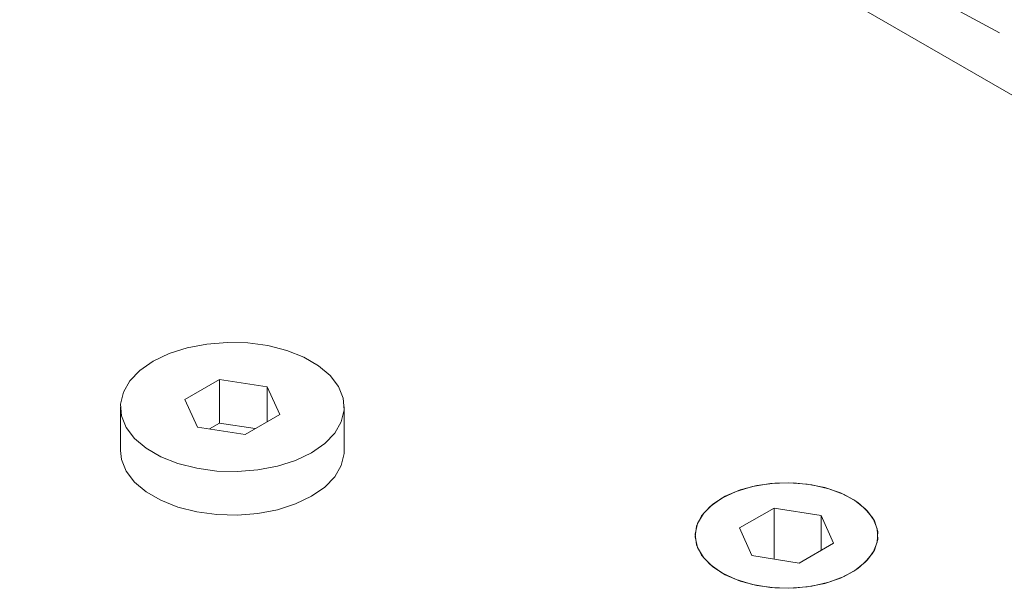
# Model space of a CAD drawing. Units: millimetres. Extents: x 11 to 1180, y 5 to 832.
# Drawn here: x 998 to 1021, y 731 to 744 of the extents above; entities that cross this region are included whole.
import ezdxf

# ---------------------------------------------------------------- set-up
doc = ezdxf.new("R2010")
doc.units = ezdxf.units.MM
doc.linetypes.add('PHANTOM', pattern=[12.7, 6.35, -1.27, 1.27, -1.27, 1.27, -1.27])

msp = doc.modelspace()

# ---------------------------------------------------------------- linework, layer by layer
at = {"color": 8, "linetype": 'PHANTOM', "lineweight": 0}
msp.add_line((1027.5488, 739.9806), (993.4388, 758.2964), dxfattribs=at)
at = {"color": 7, "linetype": 'Continuous', "lineweight": 15}
for p, q in [((1024.7571, 740.031), (1010.7526, 748.1156)), ((1002.5525, 735.462), (1001.736, 734.9907)), ((1003.6679, 735.2895), (1002.5525, 735.462)), ((1002.5525, 734.4414), (1002.5525, 735.462)), ((1003.9667, 734.6456), (1003.6679, 735.2895)), ((1003.6679, 734.4731), (1003.6679, 735.2895)), ((1001.736, 734.9907), (1002.0349, 734.3468)), ((1000.2264, 734.8182), (1000.2264, 733.7975)), ((1005.4764, 733.7975), (1005.4764, 734.8182)), ((1003.1503, 734.1743), (1003.9667, 734.6456)), ((1002.0349, 734.3468), (1003.1503, 734.1743)), ((1002.5525, 734.4414), (1002.314, 734.3036)), ((1003.3888, 734.312), (1002.5525, 734.4414)), ((1015.5506, 732.4517), (1014.7446, 731.9865)), ((1016.6545, 732.2751), (1015.5506, 732.4517)), ((1015.5506, 731.2573), (1015.5506, 732.4517)), ((1016.9443, 731.6285), (1016.6545, 732.2751)), ((1016.6545, 731.4612), (1016.6545, 732.2751)), ((1014.7446, 731.9865), (1015.0345, 731.3399)), ((1016.1384, 731.1632), (1016.9443, 731.6285)), ((1015.0345, 731.3399), (1016.1384, 731.1632))]:
    msp.add_line(p, q, dxfattribs=at)
at = {"color": 7, "linetype": 'Continuous', "lineweight": 15, "flags": 128}
for points in [[(1000.9952, 735.8897), (1000.6858, 735.6745), (1000.4501, 735.4302), (1000.2961, 735.1651), (1000.2292, 734.8881), (1000.2516, 734.6088), (1000.3625, 734.3366), (1000.5581, 734.0808), (1000.8319, 733.8501), (1001.1744, 733.6523), (1001.5741, 733.4943), (1002.0172, 733.3813), (1002.4887, 733.3173), (1002.9726, 733.3044), (1003.4524, 733.343), (1003.9117, 733.4319), (1004.3349, 733.568), (1004.7076, 733.7466), (1005.017, 733.9618), (1005.2527, 734.2061), (1005.4067, 734.4712), (1005.4736, 734.7482), (1005.4512, 735.0275), (1005.3403, 735.2997), (1005.1447, 735.5555), (1004.8709, 735.7862), (1004.5284, 735.984), (1004.1287, 736.142), (1003.6856, 736.255), (1003.2141, 736.319), (1002.7302, 736.3319), (1002.2504, 736.2933), (1001.7911, 736.2044), (1001.3679, 736.0683), (1000.9952, 735.8897)], [(1000.2264, 733.7975), (1000.2516, 733.5881), (1000.3625, 733.3159), (1000.5581, 733.0601), (1000.8319, 732.8294), (1001.1744, 732.6316), (1001.5741, 732.4736), (1002.0172, 732.3606), (1002.4887, 732.2966), (1002.9726, 732.2837), (1003.4524, 732.3223), (1003.9117, 732.4112), (1004.3349, 732.5473), (1004.7076, 732.7259), (1005.017, 732.9411), (1005.2527, 733.1854), (1005.4067, 733.4505), (1005.4736, 733.7275), (1005.4764, 733.7975)], [(1014.3291, 732.6823), (1014.6651, 732.8405), (1015.0495, 732.9564), (1015.4664, 733.0253), (1015.8988, 733.0443), (1016.3289, 733.0127), (1016.7393, 732.9317), (1017.113, 732.8047), (1017.4347, 732.6369), (1017.6914, 732.4351), (1017.8724, 732.2076), (1017.9704, 731.9638), (1017.9814, 731.7135), (1017.9049, 731.4671), (1017.7441, 731.2347), (1017.5054, 731.0256), (1017.1988, 730.8486), (1016.8367, 730.7109), (1016.4341, 730.618), (1016.0072, 730.5738), (1015.5737, 730.5802), (1015.1513, 730.6368), (1014.7573, 730.7413), (1014.4078, 730.8895), (1014.1171, 731.0752), (1013.8971, 731.2909), (1013.7568, 731.5278), (1013.702, 731.7761), (1013.735, 732.0257), (1013.8543, 732.2664), (1014.055, 732.4883), (1014.3291, 732.6823)], [(1014.3291, 730.9326), (1014.6651, 730.7744), (1015.0495, 730.6585), (1015.4664, 730.5897), (1015.8988, 730.5707), (1016.3289, 730.6023), (1016.7393, 730.6833), (1017.1129, 730.8103), (1017.4347, 730.9781), (1017.6914, 731.1799), (1017.8724, 731.4073), (1017.9704, 731.6512), (1017.9814, 731.9014), (1017.9049, 732.1478), (1017.7441, 732.3803), (1017.5054, 732.5893), (1017.1988, 732.7663), (1016.8367, 732.9041), (1016.434, 732.9969), (1016.0072, 733.0411), (1015.5737, 733.0348), (1015.1513, 732.9782), (1014.7573, 732.8737), (1014.4078, 732.7255), (1014.1171, 732.5397), (1013.8971, 732.324), (1013.7568, 732.0871), (1013.702, 731.8388), (1013.735, 731.5892), (1013.8543, 731.3485), (1014.055, 731.1267), (1014.3291, 730.9326)]]:
    msp.add_lwpolyline(points, dxfattribs=at)

doc.saveas('drawing.dxf')
